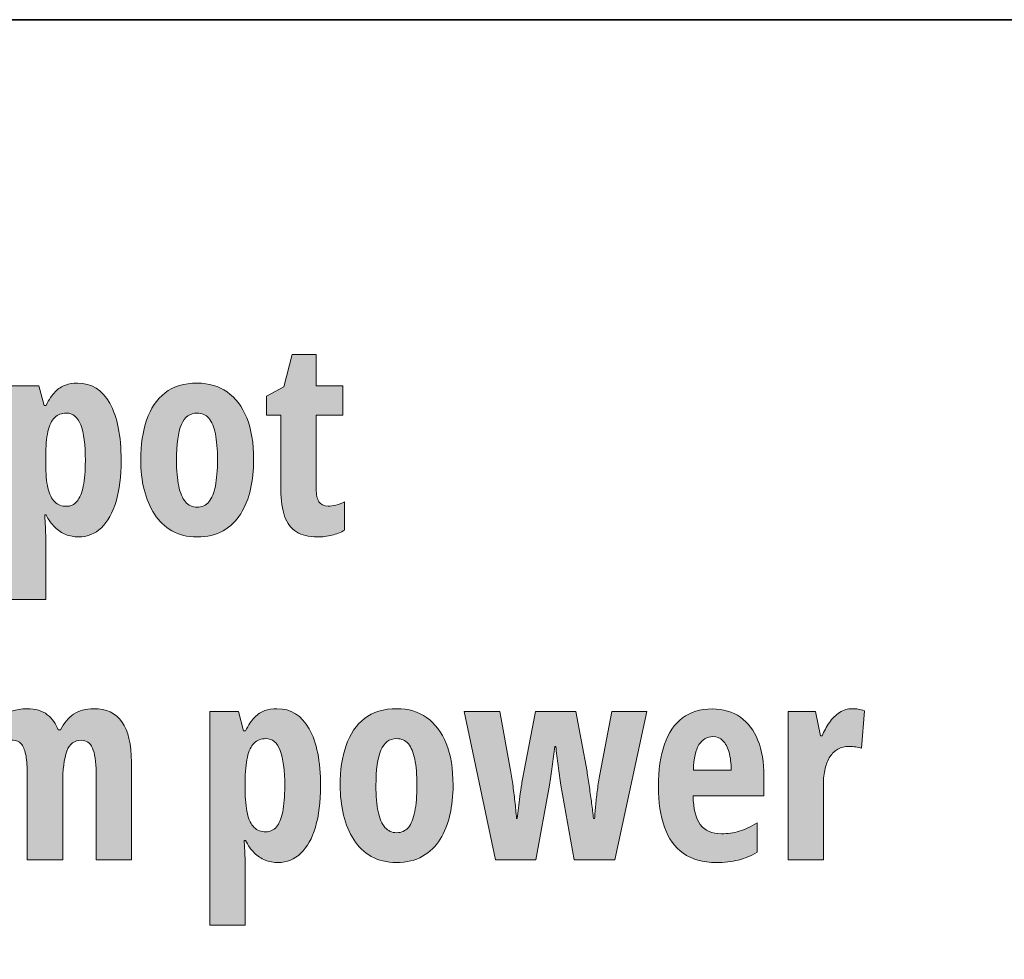
# Model space of a CAD drawing. Extents: x 598 to 1128, y -1534 to 125.
# Drawn here: x 931 to 996, y -1439 to -1376 of the extents above; entities that cross this region are included whole.
import ezdxf

# ---------------------------------------------------------------- set-up
doc = ezdxf.new("R2010")
doc.units = 0
doc.header["$MEASUREMENT"] = 0
doc.layers.add('Layer 1', color=7, linetype='Continuous', lineweight=0)

# ---------------------------------------------------------------- blocks, each defined once
blk = doc.blocks.new('Block_76')
at = {"layer": 'Layer 1', "true_color": 0x000000, "transparency": 33554687}
h = blk.add_hatch(color=18, dxfattribs=at)
h.dxf.hatch_style = 2
edge = h.paths.add_edge_path()
edge.add_spline(control_points=[(951.016, -1408.769), (951.18, -1408.769), (951.354, -1408.747), (951.539, -1408.703), (951.723, -1408.659), (951.915, -1408.59), (952.114, -1408.496), (952.114, -1408.496), (952.114, -1410.368), (952.114, -1410.368), (951.856, -1410.515), (951.574, -1410.626), (951.266, -1410.702), (950.958, -1410.778), (950.632, -1410.816), (950.286, -1410.816), (949.724, -1410.816), (949.265, -1410.704), (948.911, -1410.479), (948.556, -1410.253), (948.297, -1409.91), (948.133, -1409.45), (947.969, -1408.99), (947.887, -1408.408), (947.887, -1407.705), (947.887, -1407.705), (947.887, -1402.739), (947.887, -1402.739), (947.887, -1402.739), (946.92, -1402.739), (946.92, -1402.739), (946.92, -1402.739), (946.92, -1401.482), (946.92, -1401.482), (946.92, -1401.482), (948.071, -1400.867), (948.071, -1400.867), (948.071, -1400.867), (948.625, -1398.723), (948.625, -1398.723), (948.625, -1398.723), (950.225, -1398.723), (950.225, -1398.723), (950.225, -1398.723), (950.225, -1400.797), (950.225, -1400.797), (950.225, -1400.797), (951.991, -1400.797), (951.991, -1400.797), (951.991, -1400.797), (951.991, -1402.739), (951.991, -1402.739), (951.991, -1402.739), (950.225, -1402.739), (950.225, -1402.739), (950.225, -1402.739), (950.225, -1407.617), (950.225, -1407.617), (950.225, -1408.004), (950.285, -1408.293), (950.405, -1408.483), (950.525, -1408.674), (950.729, -1408.769), (951.016, -1408.769)], knot_values=[0, 0, 0, 0, 1, 1, 1, 2, 2, 2, 3, 3, 3, 4, 4, 4, 5, 5, 5, 6, 6, 6, 7, 7, 7, 8, 8, 8, 9, 9, 9, 10, 10, 10, 11, 11, 11, 12, 12, 12, 13, 13, 13, 14, 14, 14, 15, 15, 15, 16, 16, 16, 17, 17, 17, 18, 18, 18, 19, 19, 19, 20, 20, 20, 21, 21, 21, 21], degree=3, periodic=0)
h = blk.add_hatch(color=18, dxfattribs=at)
h.dxf.hatch_style = 2
edge = h.paths.add_edge_path()
edge.add_spline(control_points=[(933.657, -1402.599), (933.341, -1402.599), (933.082, -1402.698), (932.879, -1402.897), (932.677, -1403.097), (932.528, -1403.407), (932.431, -1403.829), (932.334, -1404.251), (932.286, -1404.799), (932.286, -1405.473), (932.286, -1405.473), (932.286, -1405.965), (932.286, -1405.965), (932.286, -1406.615), (932.334, -1407.148), (932.431, -1407.564), (932.528, -1407.98), (932.679, -1408.288), (932.884, -1408.487), (933.089, -1408.687), (933.347, -1408.786), (933.657, -1408.786), (933.938, -1408.786), (934.173, -1408.675), (934.36, -1408.452), (934.548, -1408.229), (934.687, -1407.895), (934.778, -1407.446), (934.869, -1406.998), (934.914, -1406.437), (934.914, -1405.763), (934.914, -1404.696), (934.813, -1403.902), (934.611, -1403.381), (934.409, -1402.859), (934.091, -1402.599), (933.657, -1402.599)], knot_values=[0, 0, 0, 0, 1, 1, 1, 2, 2, 2, 3, 3, 3, 4, 4, 4, 5, 5, 5, 6, 6, 6, 7, 7, 7, 8, 8, 8, 9, 9, 9, 10, 10, 10, 11, 11, 11, 12, 12, 12, 12], degree=3, periodic=0)
edge = h.paths.add_edge_path()
edge.add_spline(control_points=[(934.396, -1400.612), (935.321, -1400.612), (936.035, -1401.058), (936.536, -1401.948), (937.037, -1402.839), (937.287, -1404.104), (937.287, -1405.745), (937.287, -1406.8), (937.174, -1407.705), (936.949, -1408.461), (936.723, -1409.217), (936.399, -1409.799), (935.978, -1410.206), (935.556, -1410.613), (935.052, -1410.816), (934.466, -1410.816), (934.167, -1410.816), (933.884, -1410.764), (933.618, -1410.658), (933.351, -1410.553), (933.108, -1410.392), (932.888, -1410.175), (932.668, -1409.958), (932.474, -1409.683), (932.304, -1409.349), (932.304, -1409.349), (932.216, -1409.349), (932.216, -1409.349), (932.245, -1409.724), (932.264, -1410.051), (932.273, -1410.329), (932.282, -1410.607), (932.286, -1410.837), (932.286, -1411.019), (932.286, -1411.019), (932.286, -1414.965), (932.286, -1414.965), (932.286, -1414.965), (929.948, -1414.965), (929.948, -1414.965), (929.948, -1414.965), (929.948, -1400.797), (929.948, -1400.797), (929.948, -1400.797), (931.838, -1400.797), (931.838, -1400.797), (931.838, -1400.797), (932.181, -1402.089), (932.181, -1402.089), (932.181, -1402.089), (932.304, -1402.089), (932.304, -1402.089), (932.503, -1401.702), (932.707, -1401.402), (932.915, -1401.188), (933.123, -1400.975), (933.348, -1400.825), (933.591, -1400.74), (933.834, -1400.655), (934.103, -1400.612), (934.396, -1400.612)], knot_values=[0, 0, 0, 0, 1, 1, 1, 2, 2, 2, 3, 3, 3, 4, 4, 4, 5, 5, 5, 6, 6, 6, 7, 7, 7, 8, 8, 8, 9, 9, 9, 10, 10, 10, 11, 11, 11, 12, 12, 12, 13, 13, 13, 14, 14, 14, 15, 15, 15, 16, 16, 16, 17, 17, 17, 18, 18, 18, 19, 19, 19, 20, 20, 20, 20], degree=3, periodic=0)
h = blk.add_hatch(color=18, dxfattribs=at)
h.dxf.hatch_style = 2
edge = h.paths.add_edge_path()
edge.add_spline(control_points=[(940.961, -1405.728), (940.961, -1406.407), (941.009, -1406.979), (941.106, -1407.441), (941.203, -1407.904), (941.352, -1408.253), (941.554, -1408.487), (941.756, -1408.722), (942.016, -1408.839), (942.332, -1408.839), (942.654, -1408.839), (942.914, -1408.724), (943.11, -1408.492), (943.306, -1408.261), (943.45, -1407.91), (943.541, -1407.441), (943.631, -1406.973), (943.677, -1406.39), (943.677, -1405.692), (943.677, -1405.001), (943.631, -1404.427), (943.541, -1403.97), (943.45, -1403.513), (943.306, -1403.17), (943.11, -1402.941), (942.914, -1402.713), (942.654, -1402.599), (942.332, -1402.599), (941.852, -1402.599), (941.503, -1402.854), (941.286, -1403.363), (941.069, -1403.873), (940.961, -1404.661), (940.961, -1405.728)], knot_values=[0, 0, 0, 0, 1, 1, 1, 2, 2, 2, 3, 3, 3, 4, 4, 4, 5, 5, 5, 6, 6, 6, 7, 7, 7, 8, 8, 8, 9, 9, 9, 10, 10, 10, 11, 11, 11, 11], degree=3, periodic=0)
edge = h.paths.add_edge_path()
edge.add_spline(control_points=[(946.076, -1405.692), (946.076, -1406.378), (946.007, -1407.028), (945.87, -1407.644), (945.732, -1408.259), (945.515, -1408.804), (945.219, -1409.278), (944.923, -1409.753), (944.537, -1410.128), (944.059, -1410.403), (943.582, -1410.679), (943, -1410.816), (942.314, -1410.816), (941.676, -1410.816), (941.122, -1410.682), (940.653, -1410.412), (940.185, -1410.143), (939.798, -1409.772), (939.493, -1409.301), (939.188, -1408.829), (938.961, -1408.284), (938.812, -1407.666), (938.663, -1407.048), (938.588, -1406.39), (938.588, -1405.692), (938.588, -1404.702), (938.718, -1403.825), (938.979, -1403.061), (939.24, -1402.296), (939.647, -1401.696), (940.201, -1401.263), (940.754, -1400.829), (941.471, -1400.612), (942.35, -1400.612), (943.105, -1400.612), (943.763, -1400.809), (944.323, -1401.201), (944.882, -1401.594), (945.314, -1402.167), (945.619, -1402.92), (945.924, -1403.673), (946.076, -1404.597), (946.076, -1405.692)], knot_values=[0, 0, 0, 0, 1, 1, 1, 2, 2, 2, 3, 3, 3, 4, 4, 4, 5, 5, 5, 6, 6, 6, 7, 7, 7, 8, 8, 8, 9, 9, 9, 10, 10, 10, 11, 11, 11, 12, 12, 12, 13, 13, 13, 14, 14, 14, 14], degree=3, periodic=0)
h = blk.add_hatch(color=18, dxfattribs=at)
h.dxf.hatch_style = 2
edge = h.paths.add_edge_path()
edge.add_spline(control_points=[(935.468, -1422.213), (936.306, -1422.213), (936.931, -1422.504), (937.344, -1423.087), (937.757, -1423.67), (937.964, -1424.562), (937.964, -1425.764), (937.964, -1425.764), (937.964, -1432.241), (937.964, -1432.241), (937.964, -1432.241), (935.626, -1432.241), (935.626, -1432.241), (935.626, -1432.241), (935.626, -1426.449), (935.626, -1426.449), (935.626, -1425.717), (935.545, -1425.176), (935.384, -1424.827), (935.223, -1424.479), (934.979, -1424.305), (934.65, -1424.305), (934.187, -1424.305), (933.865, -1424.548), (933.684, -1425.034), (933.502, -1425.521), (933.411, -1426.262), (933.411, -1427.258), (933.411, -1427.258), (933.411, -1432.241), (933.411, -1432.241), (933.411, -1432.241), (931.056, -1432.241), (931.056, -1432.241), (931.056, -1432.241), (931.056, -1426.423), (931.056, -1426.423), (931.056, -1425.937), (931.022, -1425.538), (930.955, -1425.228), (930.887, -1424.917), (930.785, -1424.686), (930.647, -1424.533), (930.509, -1424.381), (930.332, -1424.305), (930.115, -1424.305), (929.781, -1424.305), (929.522, -1424.428), (929.337, -1424.674), (929.153, -1424.92), (929.024, -1425.281), (928.951, -1425.759), (928.877, -1426.236), (928.841, -1426.83), (928.841, -1427.539), (928.841, -1427.539), (928.841, -1432.241), (928.841, -1432.241), (928.841, -1432.241), (926.503, -1432.241), (926.503, -1432.241), (926.503, -1432.241), (926.503, -1422.397), (926.503, -1422.397), (926.503, -1422.397), (928.357, -1422.397), (928.357, -1422.397), (928.357, -1422.397), (928.604, -1423.654), (928.604, -1423.654), (928.604, -1423.654), (928.753, -1423.654), (928.753, -1423.654), (928.882, -1423.344), (929.055, -1423.081), (929.271, -1422.867), (929.488, -1422.653), (929.746, -1422.491), (930.045, -1422.38), (930.344, -1422.269), (930.675, -1422.213), (931.038, -1422.213), (931.606, -1422.213), (932.058, -1422.346), (932.392, -1422.612), (932.726, -1422.879), (932.963, -1423.215), (933.104, -1423.619), (933.104, -1423.619), (933.271, -1423.619), (933.271, -1423.619), (933.493, -1423.162), (933.782, -1422.813), (934.136, -1422.573), (934.491, -1422.333), (934.935, -1422.213), (935.468, -1422.213)], knot_values=[0, 0, 0, 0, 1, 1, 1, 2, 2, 2, 3, 3, 3, 4, 4, 4, 5, 5, 5, 6, 6, 6, 7, 7, 7, 8, 8, 8, 9, 9, 9, 10, 10, 10, 11, 11, 11, 12, 12, 12, 13, 13, 13, 14, 14, 14, 15, 15, 15, 16, 16, 16, 17, 17, 17, 18, 18, 18, 19, 19, 19, 20, 20, 20, 21, 21, 21, 22, 22, 22, 23, 23, 23, 24, 24, 24, 25, 25, 25, 26, 26, 26, 27, 27, 27, 28, 28, 28, 29, 29, 29, 30, 30, 30, 31, 31, 31, 32, 32, 32, 32], degree=3, periodic=0)
h = blk.add_hatch(color=18, dxfattribs=at)
h.dxf.hatch_style = 2
edge = h.paths.add_edge_path()
edge.add_spline(control_points=[(946.885, -1424.199), (946.568, -1424.199), (946.309, -1424.299), (946.107, -1424.498), (945.905, -1424.697), (945.755, -1425.008), (945.659, -1425.43), (945.562, -1425.852), (945.514, -1426.399), (945.514, -1427.073), (945.514, -1427.073), (945.514, -1427.565), (945.514, -1427.565), (945.514, -1428.216), (945.562, -1428.749), (945.659, -1429.165), (945.755, -1429.581), (945.906, -1429.889), (946.111, -1430.088), (946.316, -1430.287), (946.574, -1430.387), (946.885, -1430.387), (947.166, -1430.387), (947.4, -1430.275), (947.588, -1430.053), (947.775, -1429.83), (947.915, -1429.494), (948.005, -1429.046), (948.096, -1428.598), (948.142, -1428.037), (948.142, -1427.363), (948.142, -1426.297), (948.041, -1425.503), (947.838, -1424.981), (947.636, -1424.46), (947.318, -1424.199), (946.885, -1424.199)], knot_values=[0, 0, 0, 0, 1, 1, 1, 2, 2, 2, 3, 3, 3, 4, 4, 4, 5, 5, 5, 6, 6, 6, 7, 7, 7, 8, 8, 8, 9, 9, 9, 10, 10, 10, 11, 11, 11, 12, 12, 12, 12], degree=3, periodic=0)
edge = h.paths.add_edge_path()
edge.add_spline(control_points=[(947.623, -1422.213), (948.549, -1422.213), (949.262, -1422.658), (949.763, -1423.549), (950.264, -1424.439), (950.515, -1425.705), (950.515, -1427.346), (950.515, -1428.4), (950.402, -1429.306), (950.176, -1430.062), (949.951, -1430.817), (949.627, -1431.398), (949.205, -1431.806), (948.783, -1432.213), (948.279, -1432.417), (947.693, -1432.417), (947.395, -1432.417), (947.112, -1432.364), (946.845, -1432.259), (946.579, -1432.153), (946.335, -1431.992), (946.116, -1431.775), (945.896, -1431.559), (945.701, -1431.283), (945.531, -1430.949), (945.531, -1430.949), (945.443, -1430.949), (945.443, -1430.949), (945.473, -1431.324), (945.492, -1431.65), (945.5, -1431.929), (945.509, -1432.207), (945.514, -1432.438), (945.514, -1432.619), (945.514, -1432.619), (945.514, -1436.565), (945.514, -1436.565), (945.514, -1436.565), (943.176, -1436.565), (943.176, -1436.565), (943.176, -1436.565), (943.176, -1422.397), (943.176, -1422.397), (943.176, -1422.397), (945.065, -1422.397), (945.065, -1422.397), (945.065, -1422.397), (945.408, -1423.689), (945.408, -1423.689), (945.408, -1423.689), (945.531, -1423.689), (945.531, -1423.689), (945.73, -1423.303), (945.934, -1423.002), (946.142, -1422.788), (946.35, -1422.574), (946.576, -1422.425), (946.819, -1422.34), (947.062, -1422.255), (947.33, -1422.213), (947.623, -1422.213)], knot_values=[0, 0, 0, 0, 1, 1, 1, 2, 2, 2, 3, 3, 3, 4, 4, 4, 5, 5, 5, 6, 6, 6, 7, 7, 7, 8, 8, 8, 9, 9, 9, 10, 10, 10, 11, 11, 11, 12, 12, 12, 13, 13, 13, 14, 14, 14, 15, 15, 15, 16, 16, 16, 17, 17, 17, 18, 18, 18, 19, 19, 19, 20, 20, 20, 20], degree=3, periodic=0)
h = blk.add_hatch(color=18, dxfattribs=at)
h.dxf.hatch_style = 2
edge = h.paths.add_edge_path()
edge.add_spline(control_points=[(954.188, -1427.328), (954.188, -1428.008), (954.237, -1428.579), (954.333, -1429.042), (954.43, -1429.505), (954.58, -1429.854), (954.782, -1430.088), (954.984, -1430.322), (955.243, -1430.439), (955.56, -1430.439), (955.882, -1430.439), (956.141, -1430.323), (956.337, -1430.092), (956.534, -1429.86), (956.677, -1429.511), (956.768, -1429.042), (956.859, -1428.573), (956.904, -1427.99), (956.904, -1427.293), (956.904, -1426.602), (956.859, -1426.027), (956.768, -1425.57), (956.677, -1425.113), (956.534, -1424.771), (956.337, -1424.542), (956.141, -1424.313), (955.882, -1424.199), (955.56, -1424.199), (955.079, -1424.199), (954.73, -1424.454), (954.514, -1424.964), (954.297, -1425.474), (954.188, -1426.262), (954.188, -1427.328)], knot_values=[0, 0, 0, 0, 1, 1, 1, 2, 2, 2, 3, 3, 3, 4, 4, 4, 5, 5, 5, 6, 6, 6, 7, 7, 7, 8, 8, 8, 9, 9, 9, 10, 10, 10, 11, 11, 11, 11], degree=3, periodic=0)
edge = h.paths.add_edge_path()
edge.add_spline(control_points=[(959.304, -1427.293), (959.304, -1427.979), (959.235, -1428.629), (959.097, -1429.244), (958.959, -1429.859), (958.743, -1430.404), (958.447, -1430.879), (958.151, -1431.354), (957.764, -1431.729), (957.287, -1432.004), (956.809, -1432.279), (956.228, -1432.417), (955.542, -1432.417), (954.903, -1432.417), (954.35, -1432.282), (953.881, -1432.013), (953.412, -1431.743), (953.025, -1431.372), (952.721, -1430.9), (952.416, -1430.429), (952.189, -1429.884), (952.04, -1429.266), (951.89, -1428.647), (951.815, -1427.99), (951.815, -1427.293), (951.815, -1426.303), (951.946, -1425.425), (952.207, -1424.66), (952.467, -1423.896), (952.875, -1423.297), (953.428, -1422.863), (953.982, -1422.43), (954.698, -1422.213), (955.577, -1422.213), (956.333, -1422.213), (956.991, -1422.409), (957.55, -1422.802), (958.11, -1423.194), (958.542, -1423.767), (958.847, -1424.52), (959.151, -1425.272), (959.304, -1426.197), (959.304, -1427.293)], knot_values=[0, 0, 0, 0, 1, 1, 1, 2, 2, 2, 3, 3, 3, 4, 4, 4, 5, 5, 5, 6, 6, 6, 7, 7, 7, 8, 8, 8, 9, 9, 9, 10, 10, 10, 11, 11, 11, 12, 12, 12, 13, 13, 13, 14, 14, 14, 14], degree=3, periodic=0)
h = blk.add_hatch(color=18, dxfattribs=at)
h.dxf.hatch_style = 2
edge = h.paths.add_edge_path()
edge.add_spline(control_points=[(967.346, -1432.241), (967.346, -1432.241), (966.458, -1427.293), (966.458, -1427.293), (966.429, -1427.088), (966.398, -1426.875), (966.366, -1426.655), (966.334, -1426.436), (966.303, -1426.215), (966.273, -1425.992), (966.244, -1425.77), (966.217, -1425.55), (966.19, -1425.333), (966.164, -1425.116), (966.139, -1424.911), (966.115, -1424.718), (966.115, -1424.718), (966.062, -1424.718), (966.062, -1424.718), (966.033, -1424.935), (966.004, -1425.155), (965.975, -1425.381), (965.945, -1425.606), (965.916, -1425.831), (965.887, -1426.054), (965.857, -1426.276), (965.828, -1426.491), (965.799, -1426.699), (965.77, -1426.907), (965.737, -1427.1), (965.702, -1427.275), (965.702, -1427.275), (964.788, -1432.241), (964.788, -1432.241), (964.788, -1432.241), (962.125, -1432.241), (962.125, -1432.241), (962.125, -1432.241), (960.051, -1422.397), (960.051, -1422.397), (960.051, -1422.397), (962.397, -1422.397), (962.397, -1422.397), (962.397, -1422.397), (963.092, -1426.177), (963.092, -1426.177), (963.156, -1426.505), (963.214, -1426.854), (963.264, -1427.227), (963.313, -1427.599), (963.36, -1427.977), (963.404, -1428.36), (963.448, -1428.744), (963.484, -1429.121), (963.514, -1429.49), (963.514, -1429.49), (963.566, -1429.49), (963.566, -1429.49), (963.59, -1429.262), (963.615, -1429.027), (963.642, -1428.787), (963.668, -1428.547), (963.698, -1428.295), (963.733, -1428.031), (963.769, -1427.768), (963.81, -1427.493), (963.856, -1427.209), (963.903, -1426.925), (963.956, -1426.628), (964.015, -1426.317), (964.015, -1426.317), (964.771, -1422.397), (964.771, -1422.397), (964.771, -1422.397), (967.451, -1422.397), (967.451, -1422.397), (967.451, -1422.397), (968.189, -1426.37), (968.189, -1426.37), (968.242, -1426.716), (968.295, -1427.068), (968.348, -1427.429), (968.4, -1427.789), (968.45, -1428.143), (968.497, -1428.488), (968.544, -1428.834), (968.585, -1429.168), (968.62, -1429.49), (968.62, -1429.49), (968.69, -1429.49), (968.69, -1429.49), (968.708, -1429.197), (968.733, -1428.891), (968.766, -1428.571), (968.798, -1428.252), (968.836, -1427.923), (968.88, -1427.583), (968.924, -1427.243), (968.975, -1426.906), (969.033, -1426.572), (969.033, -1426.572), (969.842, -1422.397), (969.842, -1422.397), (969.842, -1422.397), (972.153, -1422.397), (972.153, -1422.397), (972.153, -1422.397), (970.044, -1432.241), (970.044, -1432.241), (970.044, -1432.241), (967.346, -1432.241), (967.346, -1432.241)], knot_values=[0, 0, 0, 0, 1, 1, 1, 2, 2, 2, 3, 3, 3, 4, 4, 4, 5, 5, 5, 6, 6, 6, 7, 7, 7, 8, 8, 8, 9, 9, 9, 10, 10, 10, 11, 11, 11, 12, 12, 12, 13, 13, 13, 14, 14, 14, 15, 15, 15, 16, 16, 16, 17, 17, 17, 18, 18, 18, 19, 19, 19, 20, 20, 20, 21, 21, 21, 22, 22, 22, 23, 23, 23, 24, 24, 24, 25, 25, 25, 26, 26, 26, 27, 27, 27, 28, 28, 28, 29, 29, 29, 30, 30, 30, 31, 31, 31, 32, 32, 32, 33, 33, 33, 34, 34, 34, 35, 35, 35, 36, 36, 36, 37, 37, 37, 37], degree=3, periodic=0)
h = blk.add_hatch(color=18, dxfattribs=at)
h.dxf.hatch_style = 2
edge = h.paths.add_edge_path()
edge.add_spline(control_points=[(976.539, -1424.067), (976.152, -1424.067), (975.845, -1424.241), (975.616, -1424.59), (975.388, -1424.938), (975.265, -1425.509), (975.247, -1426.3), (975.247, -1426.3), (977.752, -1426.3), (977.752, -1426.3), (977.752, -1425.837), (977.705, -1425.438), (977.611, -1425.104), (977.518, -1424.771), (977.38, -1424.514), (977.198, -1424.335), (977.017, -1424.156), (976.797, -1424.067), (976.539, -1424.067)], knot_values=[0, 0, 0, 0, 1, 1, 1, 2, 2, 2, 3, 3, 3, 4, 4, 4, 5, 5, 5, 6, 6, 6, 6], degree=3, periodic=0)
edge = h.paths.add_edge_path()
edge.add_spline(control_points=[(976.486, -1422.23), (977.225, -1422.23), (977.851, -1422.412), (978.363, -1422.775), (978.876, -1423.139), (979.264, -1423.652), (979.527, -1424.317), (979.791, -1424.982), (979.923, -1425.77), (979.923, -1426.678), (979.923, -1426.678), (979.923, -1427.996), (979.923, -1427.996), (979.923, -1427.996), (975.229, -1427.996), (975.229, -1427.996), (975.241, -1428.857), (975.399, -1429.491), (975.704, -1429.898), (976.009, -1430.306), (976.475, -1430.51), (977.102, -1430.51), (977.518, -1430.51), (977.912, -1430.455), (978.284, -1430.347), (978.656, -1430.238), (979.053, -1430.053), (979.475, -1429.789), (979.475, -1429.789), (979.475, -1431.74), (979.475, -1431.74), (979.082, -1431.975), (978.663, -1432.146), (978.218, -1432.254), (977.772, -1432.362), (977.292, -1432.417), (976.776, -1432.417), (975.874, -1432.417), (975.139, -1432.213), (974.57, -1431.806), (974.002, -1431.398), (973.586, -1430.818), (973.322, -1430.065), (973.059, -1429.312), (972.927, -1428.418), (972.927, -1427.381), (972.927, -1426.273), (973.061, -1425.337), (973.327, -1424.572), (973.594, -1423.808), (973.99, -1423.227), (974.518, -1422.828), (975.045, -1422.43), (975.701, -1422.23), (976.486, -1422.23)], knot_values=[0, 0, 0, 0, 1, 1, 1, 2, 2, 2, 3, 3, 3, 4, 4, 4, 5, 5, 5, 6, 6, 6, 7, 7, 7, 8, 8, 8, 9, 9, 9, 10, 10, 10, 11, 11, 11, 12, 12, 12, 13, 13, 13, 14, 14, 14, 15, 15, 15, 16, 16, 16, 17, 17, 17, 18, 18, 18, 18], degree=3, periodic=0)
h = blk.add_hatch(color=18, dxfattribs=at)
h.dxf.hatch_style = 2
edge = h.paths.add_edge_path()
edge.add_spline(control_points=[(985.794, -1422.213), (985.923, -1422.213), (986.049, -1422.223), (986.172, -1422.243), (986.295, -1422.264), (986.438, -1422.298), (986.603, -1422.345), (986.603, -1422.345), (986.392, -1424.841), (986.392, -1424.841), (986.274, -1424.794), (986.147, -1424.762), (986.01, -1424.744), (985.872, -1424.727), (985.721, -1424.718), (985.557, -1424.718), (985.287, -1424.718), (985.047, -1424.776), (984.836, -1424.894), (984.625, -1425.011), (984.448, -1425.179), (984.305, -1425.398), (984.161, -1425.618), (984.053, -1425.882), (983.979, -1426.189), (983.906, -1426.497), (983.869, -1426.842), (983.869, -1427.223), (983.869, -1427.223), (983.869, -1432.241), (983.869, -1432.241), (983.869, -1432.241), (981.531, -1432.241), (981.531, -1432.241), (981.531, -1432.241), (981.531, -1422.397), (981.531, -1422.397), (981.531, -1422.397), (983.333, -1422.397), (983.333, -1422.397), (983.333, -1422.397), (983.667, -1424.015), (983.667, -1424.015), (983.667, -1424.015), (983.781, -1424.015), (983.781, -1424.015), (983.91, -1423.704), (984.071, -1423.411), (984.265, -1423.136), (984.458, -1422.86), (984.684, -1422.638), (984.941, -1422.468), (985.199, -1422.298), (985.483, -1422.213), (985.794, -1422.213)], knot_values=[0, 0, 0, 0, 1, 1, 1, 2, 2, 2, 3, 3, 3, 4, 4, 4, 5, 5, 5, 6, 6, 6, 7, 7, 7, 8, 8, 8, 9, 9, 9, 10, 10, 10, 11, 11, 11, 12, 12, 12, 13, 13, 13, 14, 14, 14, 15, 15, 15, 16, 16, 16, 17, 17, 17, 18, 18, 18, 18], degree=3, periodic=0)
at = {"layer": 'Layer 1'}
for points, knots in [([(951.016, -1408.769), (951.18, -1408.769), (951.354, -1408.747), (951.539, -1408.703), (951.723, -1408.659), (951.915, -1408.59), (952.114, -1408.496), (952.114, -1408.496), (952.114, -1410.368), (952.114, -1410.368), (951.856, -1410.515), (951.574, -1410.626), (951.266, -1410.702), (950.958, -1410.778), (950.632, -1410.816), (950.286, -1410.816), (949.724, -1410.816), (949.265, -1410.704), (948.911, -1410.479), (948.556, -1410.253), (948.297, -1409.91), (948.133, -1409.45), (947.969, -1408.99), (947.887, -1408.408), (947.887, -1407.705), (947.887, -1407.705), (947.887, -1402.739), (947.887, -1402.739), (947.887, -1402.739), (946.92, -1402.739), (946.92, -1402.739), (946.92, -1402.739), (946.92, -1401.482), (946.92, -1401.482), (946.92, -1401.482), (948.071, -1400.867), (948.071, -1400.867), (948.071, -1400.867), (948.625, -1398.723), (948.625, -1398.723), (948.625, -1398.723), (950.225, -1398.723), (950.225, -1398.723), (950.225, -1398.723), (950.225, -1400.797), (950.225, -1400.797), (950.225, -1400.797), (951.991, -1400.797), (951.991, -1400.797), (951.991, -1400.797), (951.991, -1402.739), (951.991, -1402.739), (951.991, -1402.739), (950.225, -1402.739), (950.225, -1402.739), (950.225, -1402.739), (950.225, -1407.617), (950.225, -1407.617), (950.225, -1408.004), (950.285, -1408.293), (950.405, -1408.483), (950.525, -1408.674), (950.729, -1408.769), (951.016, -1408.769)], [0, 0, 0, 0, 1, 1, 1, 2, 2, 2, 3, 3, 3, 4, 4, 4, 5, 5, 5, 6, 6, 6, 7, 7, 7, 8, 8, 8, 9, 9, 9, 10, 10, 10, 11, 11, 11, 12, 12, 12, 13, 13, 13, 14, 14, 14, 15, 15, 15, 16, 16, 16, 17, 17, 17, 18, 18, 18, 19, 19, 19, 20, 20, 20, 21, 21, 21, 21]), ([(934.396, -1400.612), (935.321, -1400.612), (936.035, -1401.058), (936.536, -1401.948), (937.037, -1402.839), (937.287, -1404.104), (937.287, -1405.745), (937.287, -1406.8), (937.174, -1407.705), (936.949, -1408.461), (936.723, -1409.217), (936.399, -1409.799), (935.978, -1410.206), (935.556, -1410.613), (935.052, -1410.816), (934.466, -1410.816), (934.167, -1410.816), (933.884, -1410.764), (933.618, -1410.658), (933.351, -1410.553), (933.108, -1410.392), (932.888, -1410.175), (932.668, -1409.958), (932.474, -1409.683), (932.304, -1409.349), (932.304, -1409.349), (932.216, -1409.349), (932.216, -1409.349), (932.245, -1409.724), (932.264, -1410.051), (932.273, -1410.329), (932.282, -1410.607), (932.286, -1410.837), (932.286, -1411.019), (932.286, -1411.019), (932.286, -1414.965), (932.286, -1414.965), (932.286, -1414.965), (929.948, -1414.965), (929.948, -1414.965), (929.948, -1414.965), (929.948, -1400.797), (929.948, -1400.797), (929.948, -1400.797), (931.838, -1400.797), (931.838, -1400.797), (931.838, -1400.797), (932.181, -1402.089), (932.181, -1402.089), (932.181, -1402.089), (932.304, -1402.089), (932.304, -1402.089), (932.503, -1401.702), (932.707, -1401.402), (932.915, -1401.188), (933.123, -1400.975), (933.348, -1400.825), (933.591, -1400.74), (933.834, -1400.655), (934.103, -1400.612), (934.396, -1400.612)], [0, 0, 0, 0, 1, 1, 1, 2, 2, 2, 3, 3, 3, 4, 4, 4, 5, 5, 5, 6, 6, 6, 7, 7, 7, 8, 8, 8, 9, 9, 9, 10, 10, 10, 11, 11, 11, 12, 12, 12, 13, 13, 13, 14, 14, 14, 15, 15, 15, 16, 16, 16, 17, 17, 17, 18, 18, 18, 19, 19, 19, 20, 20, 20, 20]), ([(946.076, -1405.692), (946.076, -1406.378), (946.007, -1407.028), (945.87, -1407.644), (945.732, -1408.259), (945.515, -1408.804), (945.219, -1409.278), (944.923, -1409.753), (944.537, -1410.128), (944.059, -1410.403), (943.582, -1410.679), (943, -1410.816), (942.314, -1410.816), (941.676, -1410.816), (941.122, -1410.682), (940.653, -1410.412), (940.185, -1410.143), (939.798, -1409.772), (939.493, -1409.301), (939.188, -1408.829), (938.961, -1408.284), (938.812, -1407.666), (938.663, -1407.048), (938.588, -1406.39), (938.588, -1405.692), (938.588, -1404.702), (938.718, -1403.825), (938.979, -1403.061), (939.24, -1402.296), (939.647, -1401.696), (940.201, -1401.263), (940.754, -1400.829), (941.471, -1400.612), (942.35, -1400.612), (943.105, -1400.612), (943.763, -1400.809), (944.323, -1401.201), (944.882, -1401.594), (945.314, -1402.167), (945.619, -1402.92), (945.924, -1403.673), (946.076, -1404.597), (946.076, -1405.692)], [0, 0, 0, 0, 1, 1, 1, 2, 2, 2, 3, 3, 3, 4, 4, 4, 5, 5, 5, 6, 6, 6, 7, 7, 7, 8, 8, 8, 9, 9, 9, 10, 10, 10, 11, 11, 11, 12, 12, 12, 13, 13, 13, 14, 14, 14, 14]), ([(933.657, -1402.599), (933.341, -1402.599), (933.082, -1402.698), (932.879, -1402.897), (932.677, -1403.097), (932.528, -1403.407), (932.431, -1403.829), (932.334, -1404.251), (932.286, -1404.799), (932.286, -1405.473), (932.286, -1405.473), (932.286, -1405.965), (932.286, -1405.965), (932.286, -1406.615), (932.334, -1407.148), (932.431, -1407.564), (932.528, -1407.98), (932.679, -1408.288), (932.884, -1408.487), (933.089, -1408.687), (933.347, -1408.786), (933.657, -1408.786), (933.938, -1408.786), (934.173, -1408.675), (934.36, -1408.452), (934.548, -1408.229), (934.687, -1407.895), (934.778, -1407.446), (934.869, -1406.998), (934.914, -1406.437), (934.914, -1405.763), (934.914, -1404.696), (934.813, -1403.902), (934.611, -1403.381), (934.409, -1402.859), (934.091, -1402.599), (933.657, -1402.599)], [0, 0, 0, 0, 1, 1, 1, 2, 2, 2, 3, 3, 3, 4, 4, 4, 5, 5, 5, 6, 6, 6, 7, 7, 7, 8, 8, 8, 9, 9, 9, 10, 10, 10, 11, 11, 11, 12, 12, 12, 12]), ([(940.961, -1405.728), (940.961, -1406.407), (941.009, -1406.979), (941.106, -1407.441), (941.203, -1407.904), (941.352, -1408.253), (941.554, -1408.487), (941.756, -1408.722), (942.016, -1408.839), (942.332, -1408.839), (942.654, -1408.839), (942.914, -1408.724), (943.11, -1408.492), (943.306, -1408.261), (943.45, -1407.91), (943.541, -1407.441), (943.631, -1406.973), (943.677, -1406.39), (943.677, -1405.692), (943.677, -1405.001), (943.631, -1404.427), (943.541, -1403.97), (943.45, -1403.513), (943.306, -1403.17), (943.11, -1402.941), (942.914, -1402.713), (942.654, -1402.599), (942.332, -1402.599), (941.852, -1402.599), (941.503, -1402.854), (941.286, -1403.363), (941.069, -1403.873), (940.961, -1404.661), (940.961, -1405.728)], [0, 0, 0, 0, 1, 1, 1, 2, 2, 2, 3, 3, 3, 4, 4, 4, 5, 5, 5, 6, 6, 6, 7, 7, 7, 8, 8, 8, 9, 9, 9, 10, 10, 10, 11, 11, 11, 11]), ([(935.468, -1422.213), (936.306, -1422.213), (936.931, -1422.504), (937.344, -1423.087), (937.757, -1423.67), (937.964, -1424.562), (937.964, -1425.764), (937.964, -1425.764), (937.964, -1432.241), (937.964, -1432.241), (937.964, -1432.241), (935.626, -1432.241), (935.626, -1432.241), (935.626, -1432.241), (935.626, -1426.449), (935.626, -1426.449), (935.626, -1425.717), (935.545, -1425.176), (935.384, -1424.827), (935.223, -1424.479), (934.979, -1424.305), (934.65, -1424.305), (934.187, -1424.305), (933.865, -1424.548), (933.684, -1425.034), (933.502, -1425.521), (933.411, -1426.262), (933.411, -1427.258), (933.411, -1427.258), (933.411, -1432.241), (933.411, -1432.241), (933.411, -1432.241), (931.056, -1432.241), (931.056, -1432.241), (931.056, -1432.241), (931.056, -1426.423), (931.056, -1426.423), (931.056, -1425.937), (931.022, -1425.538), (930.955, -1425.228), (930.887, -1424.917), (930.785, -1424.686), (930.647, -1424.533), (930.509, -1424.381), (930.332, -1424.305), (930.115, -1424.305), (929.781, -1424.305), (929.522, -1424.428), (929.337, -1424.674), (929.153, -1424.92), (929.024, -1425.281), (928.951, -1425.759), (928.877, -1426.236), (928.841, -1426.83), (928.841, -1427.539), (928.841, -1427.539), (928.841, -1432.241), (928.841, -1432.241), (928.841, -1432.241), (926.503, -1432.241), (926.503, -1432.241), (926.503, -1432.241), (926.503, -1422.397), (926.503, -1422.397), (926.503, -1422.397), (928.357, -1422.397), (928.357, -1422.397), (928.357, -1422.397), (928.604, -1423.654), (928.604, -1423.654), (928.604, -1423.654), (928.753, -1423.654), (928.753, -1423.654), (928.882, -1423.344), (929.055, -1423.081), (929.271, -1422.867), (929.488, -1422.653), (929.746, -1422.491), (930.045, -1422.38), (930.344, -1422.269), (930.675, -1422.213), (931.038, -1422.213), (931.606, -1422.213), (932.058, -1422.346), (932.392, -1422.612), (932.726, -1422.879), (932.963, -1423.215), (933.104, -1423.619), (933.104, -1423.619), (933.271, -1423.619), (933.271, -1423.619), (933.493, -1423.162), (933.782, -1422.813), (934.136, -1422.573), (934.491, -1422.333), (934.935, -1422.213), (935.468, -1422.213)], [0, 0, 0, 0, 1, 1, 1, 2, 2, 2, 3, 3, 3, 4, 4, 4, 5, 5, 5, 6, 6, 6, 7, 7, 7, 8, 8, 8, 9, 9, 9, 10, 10, 10, 11, 11, 11, 12, 12, 12, 13, 13, 13, 14, 14, 14, 15, 15, 15, 16, 16, 16, 17, 17, 17, 18, 18, 18, 19, 19, 19, 20, 20, 20, 21, 21, 21, 22, 22, 22, 23, 23, 23, 24, 24, 24, 25, 25, 25, 26, 26, 26, 27, 27, 27, 28, 28, 28, 29, 29, 29, 30, 30, 30, 31, 31, 31, 32, 32, 32, 32]), ([(947.623, -1422.213), (948.549, -1422.213), (949.262, -1422.658), (949.763, -1423.549), (950.264, -1424.439), (950.515, -1425.705), (950.515, -1427.346), (950.515, -1428.4), (950.402, -1429.306), (950.176, -1430.062), (949.951, -1430.817), (949.627, -1431.398), (949.205, -1431.806), (948.783, -1432.213), (948.279, -1432.417), (947.693, -1432.417), (947.395, -1432.417), (947.112, -1432.364), (946.845, -1432.259), (946.579, -1432.153), (946.335, -1431.992), (946.116, -1431.775), (945.896, -1431.559), (945.701, -1431.283), (945.531, -1430.949), (945.531, -1430.949), (945.443, -1430.949), (945.443, -1430.949), (945.473, -1431.324), (945.492, -1431.65), (945.5, -1431.929), (945.509, -1432.207), (945.514, -1432.438), (945.514, -1432.619), (945.514, -1432.619), (945.514, -1436.565), (945.514, -1436.565), (945.514, -1436.565), (943.176, -1436.565), (943.176, -1436.565), (943.176, -1436.565), (943.176, -1422.397), (943.176, -1422.397), (943.176, -1422.397), (945.065, -1422.397), (945.065, -1422.397), (945.065, -1422.397), (945.408, -1423.689), (945.408, -1423.689), (945.408, -1423.689), (945.531, -1423.689), (945.531, -1423.689), (945.73, -1423.303), (945.934, -1423.002), (946.142, -1422.788), (946.35, -1422.574), (946.576, -1422.425), (946.819, -1422.34), (947.062, -1422.255), (947.33, -1422.213), (947.623, -1422.213)], [0, 0, 0, 0, 1, 1, 1, 2, 2, 2, 3, 3, 3, 4, 4, 4, 5, 5, 5, 6, 6, 6, 7, 7, 7, 8, 8, 8, 9, 9, 9, 10, 10, 10, 11, 11, 11, 12, 12, 12, 13, 13, 13, 14, 14, 14, 15, 15, 15, 16, 16, 16, 17, 17, 17, 18, 18, 18, 19, 19, 19, 20, 20, 20, 20]), ([(959.304, -1427.293), (959.304, -1427.979), (959.235, -1428.629), (959.097, -1429.244), (958.959, -1429.859), (958.743, -1430.404), (958.447, -1430.879), (958.151, -1431.354), (957.764, -1431.729), (957.287, -1432.004), (956.809, -1432.279), (956.228, -1432.417), (955.542, -1432.417), (954.903, -1432.417), (954.35, -1432.282), (953.881, -1432.013), (953.412, -1431.743), (953.025, -1431.372), (952.721, -1430.9), (952.416, -1430.429), (952.189, -1429.884), (952.04, -1429.266), (951.89, -1428.647), (951.815, -1427.99), (951.815, -1427.293), (951.815, -1426.303), (951.946, -1425.425), (952.207, -1424.66), (952.467, -1423.896), (952.875, -1423.297), (953.428, -1422.863), (953.982, -1422.43), (954.698, -1422.213), (955.577, -1422.213), (956.333, -1422.213), (956.991, -1422.409), (957.55, -1422.802), (958.11, -1423.194), (958.542, -1423.767), (958.847, -1424.52), (959.151, -1425.272), (959.304, -1426.197), (959.304, -1427.293)], [0, 0, 0, 0, 1, 1, 1, 2, 2, 2, 3, 3, 3, 4, 4, 4, 5, 5, 5, 6, 6, 6, 7, 7, 7, 8, 8, 8, 9, 9, 9, 10, 10, 10, 11, 11, 11, 12, 12, 12, 13, 13, 13, 14, 14, 14, 14]), ([(967.346, -1432.241), (967.346, -1432.241), (966.458, -1427.293), (966.458, -1427.293), (966.429, -1427.088), (966.398, -1426.875), (966.366, -1426.655), (966.334, -1426.436), (966.303, -1426.215), (966.273, -1425.992), (966.244, -1425.77), (966.217, -1425.55), (966.19, -1425.333), (966.164, -1425.116), (966.139, -1424.911), (966.115, -1424.718), (966.115, -1424.718), (966.062, -1424.718), (966.062, -1424.718), (966.033, -1424.935), (966.004, -1425.155), (965.975, -1425.381), (965.945, -1425.606), (965.916, -1425.831), (965.887, -1426.054), (965.857, -1426.276), (965.828, -1426.491), (965.799, -1426.699), (965.77, -1426.907), (965.737, -1427.1), (965.702, -1427.275), (965.702, -1427.275), (964.788, -1432.241), (964.788, -1432.241), (964.788, -1432.241), (962.125, -1432.241), (962.125, -1432.241), (962.125, -1432.241), (960.051, -1422.397), (960.051, -1422.397), (960.051, -1422.397), (962.397, -1422.397), (962.397, -1422.397), (962.397, -1422.397), (963.092, -1426.177), (963.092, -1426.177), (963.156, -1426.505), (963.214, -1426.854), (963.264, -1427.227), (963.313, -1427.599), (963.36, -1427.977), (963.404, -1428.36), (963.448, -1428.744), (963.484, -1429.121), (963.514, -1429.49), (963.514, -1429.49), (963.566, -1429.49), (963.566, -1429.49), (963.59, -1429.262), (963.615, -1429.027), (963.642, -1428.787), (963.668, -1428.547), (963.698, -1428.295), (963.733, -1428.031), (963.769, -1427.768), (963.81, -1427.493), (963.856, -1427.209), (963.903, -1426.925), (963.956, -1426.628), (964.015, -1426.317), (964.015, -1426.317), (964.771, -1422.397), (964.771, -1422.397), (964.771, -1422.397), (967.451, -1422.397), (967.451, -1422.397), (967.451, -1422.397), (968.189, -1426.37), (968.189, -1426.37), (968.242, -1426.716), (968.295, -1427.068), (968.348, -1427.429), (968.4, -1427.789), (968.45, -1428.143), (968.497, -1428.488), (968.544, -1428.834), (968.585, -1429.168), (968.62, -1429.49), (968.62, -1429.49), (968.69, -1429.49), (968.69, -1429.49), (968.708, -1429.197), (968.733, -1428.891), (968.766, -1428.571), (968.798, -1428.252), (968.836, -1427.923), (968.88, -1427.583), (968.924, -1427.243), (968.975, -1426.906), (969.033, -1426.572), (969.033, -1426.572), (969.842, -1422.397), (969.842, -1422.397), (969.842, -1422.397), (972.153, -1422.397), (972.153, -1422.397), (972.153, -1422.397), (970.044, -1432.241), (970.044, -1432.241), (970.044, -1432.241), (967.346, -1432.241), (967.346, -1432.241)], [0, 0, 0, 0, 1, 1, 1, 2, 2, 2, 3, 3, 3, 4, 4, 4, 5, 5, 5, 6, 6, 6, 7, 7, 7, 8, 8, 8, 9, 9, 9, 10, 10, 10, 11, 11, 11, 12, 12, 12, 13, 13, 13, 14, 14, 14, 15, 15, 15, 16, 16, 16, 17, 17, 17, 18, 18, 18, 19, 19, 19, 20, 20, 20, 21, 21, 21, 22, 22, 22, 23, 23, 23, 24, 24, 24, 25, 25, 25, 26, 26, 26, 27, 27, 27, 28, 28, 28, 29, 29, 29, 30, 30, 30, 31, 31, 31, 32, 32, 32, 33, 33, 33, 34, 34, 34, 35, 35, 35, 36, 36, 36, 37, 37, 37, 37]), ([(976.486, -1422.23), (977.225, -1422.23), (977.851, -1422.412), (978.363, -1422.775), (978.876, -1423.139), (979.264, -1423.652), (979.527, -1424.317), (979.791, -1424.982), (979.923, -1425.77), (979.923, -1426.678), (979.923, -1426.678), (979.923, -1427.996), (979.923, -1427.996), (979.923, -1427.996), (975.229, -1427.996), (975.229, -1427.996), (975.241, -1428.857), (975.399, -1429.491), (975.704, -1429.898), (976.009, -1430.306), (976.475, -1430.51), (977.102, -1430.51), (977.518, -1430.51), (977.912, -1430.455), (978.284, -1430.347), (978.656, -1430.238), (979.053, -1430.053), (979.475, -1429.789), (979.475, -1429.789), (979.475, -1431.74), (979.475, -1431.74), (979.082, -1431.975), (978.663, -1432.146), (978.218, -1432.254), (977.772, -1432.362), (977.292, -1432.417), (976.776, -1432.417), (975.874, -1432.417), (975.139, -1432.213), (974.57, -1431.806), (974.002, -1431.398), (973.586, -1430.818), (973.322, -1430.065), (973.059, -1429.312), (972.927, -1428.418), (972.927, -1427.381), (972.927, -1426.273), (973.061, -1425.337), (973.327, -1424.572), (973.594, -1423.808), (973.99, -1423.227), (974.518, -1422.828), (975.045, -1422.43), (975.701, -1422.23), (976.486, -1422.23)], [0, 0, 0, 0, 1, 1, 1, 2, 2, 2, 3, 3, 3, 4, 4, 4, 5, 5, 5, 6, 6, 6, 7, 7, 7, 8, 8, 8, 9, 9, 9, 10, 10, 10, 11, 11, 11, 12, 12, 12, 13, 13, 13, 14, 14, 14, 15, 15, 15, 16, 16, 16, 17, 17, 17, 18, 18, 18, 18]), ([(985.794, -1422.213), (985.923, -1422.213), (986.049, -1422.223), (986.172, -1422.243), (986.295, -1422.264), (986.438, -1422.298), (986.603, -1422.345), (986.603, -1422.345), (986.392, -1424.841), (986.392, -1424.841), (986.274, -1424.794), (986.147, -1424.762), (986.01, -1424.744), (985.872, -1424.727), (985.721, -1424.718), (985.557, -1424.718), (985.287, -1424.718), (985.047, -1424.776), (984.836, -1424.894), (984.625, -1425.011), (984.448, -1425.179), (984.305, -1425.398), (984.161, -1425.618), (984.053, -1425.882), (983.979, -1426.189), (983.906, -1426.497), (983.869, -1426.842), (983.869, -1427.223), (983.869, -1427.223), (983.869, -1432.241), (983.869, -1432.241), (983.869, -1432.241), (981.531, -1432.241), (981.531, -1432.241), (981.531, -1432.241), (981.531, -1422.397), (981.531, -1422.397), (981.531, -1422.397), (983.333, -1422.397), (983.333, -1422.397), (983.333, -1422.397), (983.667, -1424.015), (983.667, -1424.015), (983.667, -1424.015), (983.781, -1424.015), (983.781, -1424.015), (983.91, -1423.704), (984.071, -1423.411), (984.265, -1423.136), (984.458, -1422.86), (984.684, -1422.638), (984.941, -1422.468), (985.199, -1422.298), (985.483, -1422.213), (985.794, -1422.213)], [0, 0, 0, 0, 1, 1, 1, 2, 2, 2, 3, 3, 3, 4, 4, 4, 5, 5, 5, 6, 6, 6, 7, 7, 7, 8, 8, 8, 9, 9, 9, 10, 10, 10, 11, 11, 11, 12, 12, 12, 13, 13, 13, 14, 14, 14, 15, 15, 15, 16, 16, 16, 17, 17, 17, 18, 18, 18, 18]), ([(946.885, -1424.199), (946.568, -1424.199), (946.309, -1424.299), (946.107, -1424.498), (945.905, -1424.697), (945.755, -1425.008), (945.659, -1425.43), (945.562, -1425.852), (945.514, -1426.399), (945.514, -1427.073), (945.514, -1427.073), (945.514, -1427.565), (945.514, -1427.565), (945.514, -1428.216), (945.562, -1428.749), (945.659, -1429.165), (945.755, -1429.581), (945.906, -1429.889), (946.111, -1430.088), (946.316, -1430.287), (946.574, -1430.387), (946.885, -1430.387), (947.166, -1430.387), (947.4, -1430.275), (947.588, -1430.053), (947.775, -1429.83), (947.915, -1429.494), (948.005, -1429.046), (948.096, -1428.598), (948.142, -1428.037), (948.142, -1427.363), (948.142, -1426.297), (948.041, -1425.503), (947.838, -1424.981), (947.636, -1424.46), (947.318, -1424.199), (946.885, -1424.199)], [0, 0, 0, 0, 1, 1, 1, 2, 2, 2, 3, 3, 3, 4, 4, 4, 5, 5, 5, 6, 6, 6, 7, 7, 7, 8, 8, 8, 9, 9, 9, 10, 10, 10, 11, 11, 11, 12, 12, 12, 12]), ([(954.188, -1427.328), (954.188, -1428.008), (954.237, -1428.579), (954.333, -1429.042), (954.43, -1429.505), (954.58, -1429.854), (954.782, -1430.088), (954.984, -1430.322), (955.243, -1430.439), (955.56, -1430.439), (955.882, -1430.439), (956.141, -1430.323), (956.337, -1430.092), (956.534, -1429.86), (956.677, -1429.511), (956.768, -1429.042), (956.859, -1428.573), (956.904, -1427.99), (956.904, -1427.293), (956.904, -1426.602), (956.859, -1426.027), (956.768, -1425.57), (956.677, -1425.113), (956.534, -1424.771), (956.337, -1424.542), (956.141, -1424.313), (955.882, -1424.199), (955.56, -1424.199), (955.079, -1424.199), (954.73, -1424.454), (954.514, -1424.964), (954.297, -1425.474), (954.188, -1426.262), (954.188, -1427.328)], [0, 0, 0, 0, 1, 1, 1, 2, 2, 2, 3, 3, 3, 4, 4, 4, 5, 5, 5, 6, 6, 6, 7, 7, 7, 8, 8, 8, 9, 9, 9, 10, 10, 10, 11, 11, 11, 11]), ([(976.539, -1424.067), (976.152, -1424.067), (975.845, -1424.241), (975.616, -1424.59), (975.388, -1424.938), (975.265, -1425.509), (975.247, -1426.3), (975.247, -1426.3), (977.752, -1426.3), (977.752, -1426.3), (977.752, -1425.837), (977.705, -1425.438), (977.611, -1425.104), (977.518, -1424.771), (977.38, -1424.514), (977.198, -1424.335), (977.017, -1424.156), (976.797, -1424.067), (976.539, -1424.067)], [0, 0, 0, 0, 1, 1, 1, 2, 2, 2, 3, 3, 3, 4, 4, 4, 5, 5, 5, 6, 6, 6, 6])]:
    blk.add_open_spline(points, degree=3, knots=knots, dxfattribs=at)
blk = doc.blocks.new('Block_75')
at = {"layer": 'Layer 1'}
blk.add_blockref('Block_76', (0, 0), dxfattribs=at)

msp = doc.modelspace()

# ---------------------------------------------------------------- linework, layer by layer
at = {"layer": 'Layer 1', "color": 250, "lineweight": 35, "true_color": 0x1d1d1b}
msp.add_lwpolyline([(1128.5, -1455.5), (598.5, -1455.5), (598.5, -1376.5), (1128.5, -1376.5)], close=True, dxfattribs=at)

# ---------------------------------------------------------------- block references
at = {"layer": 'Layer 1'}
msp.add_blockref('Block_75', (0, 0), dxfattribs=at)

doc.saveas('drawing.dxf')
